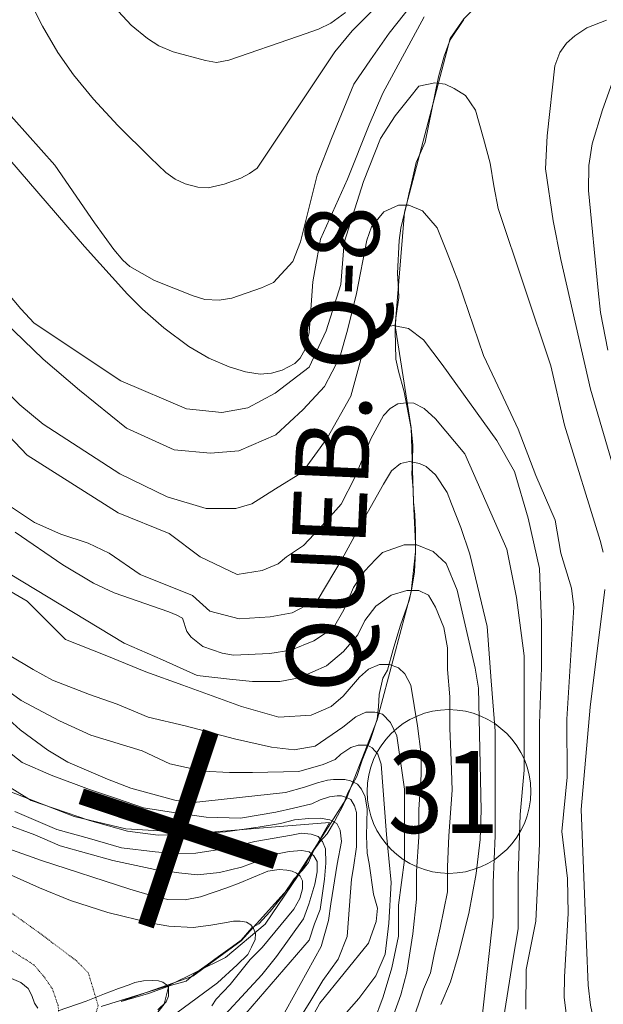
# Model space of a CAD drawing. Extents: x 219818 to 247376, y 6178759 to 6193536.
# Drawn here: x 223944 to 224016, y 6180257 to 6180377 of the extents above; entities that cross this region are included whole.
import ezdxf
from ezdxf.enums import TextEntityAlignment as Align

# ---------------------------------------------------------------- set-up
doc = ezdxf.new("R2010")
doc.units = 0
doc.header["$LTSCALE"] = 0.75
doc.header["$MEASUREMENT"] = 0
doc.linetypes.add('HIDDEN', pattern=[0.375, 0.25, -0.125])
for name, color, linetype, lineweight in [('CALLE_NO_PAVIMENTADA', 8, 'HIDDEN', 13), ('CRUZ2', 7, 'CONTINUOUS', 5), ('HATCH-ZP2', 8, 'CONTINUOUS', 5), ('HIDROGRAFIA', 8, 'CONTINUOUS', 5), ('INDICES', 8, 'CONTINUOUS', 5), ('INTERMEDIAS', 8, 'CONTINUOUS', 5), ('LIMITE-URBAN', 8, 'CONTINUOUS', 5), ('POLIGONO', 8, 'CONTINUOUS', 5), ('QUEBRADAS', 8, 'CONTINUOUS', 5), ('TEXTO-LIM-URBANO', 8, 'CONTINUOUS', 5), ('TEXTOS-QUEB-Y-AGUAS', 8, 'CONTINUOUS', 5)]:
    doc.layers.add(name, color=color, linetype=linetype, lineweight=lineweight)
doc.styles.add('ROMAND', font='romand.shx', dxfattribs={"height": 11})

# ---------------------------------------------------------------- blocks, each defined once
blk = doc.blocks.new('CR2')
at = {"layer": 'CRUZ2', "const_width": 2}
for points in [[(0.13, -12.75), (0.13, 12.25)], [(-12.37, -0.25), (12.63, -0.25)]]:
    blk.add_lwpolyline(points, dxfattribs=at)

msp = doc.modelspace()

# ---------------------------------------------------------------- hatches: boundary and pattern name
at = {"layer": 'HATCH-ZP2'}
h = msp.add_hatch(dxfattribs=at)
h.set_pattern_fill('NET', color=256, scale=75, angle=45, style=0)
edge = h.paths.add_edge_path()
edge.add_line((223051.313, 6180854.52), (223067.402, 6180909.032))
edge.add_line((223067.402, 6180909.032), (223076.51, 6180939.623))
edge.add_line((223076.51, 6180939.623), (223095.528, 6180923.36))
edge.add_line((223095.528, 6180923.36), (223113.301, 6180908.161))
edge.add_line((223113.301, 6180908.161), (223141.527, 6180886.375))
edge.add_line((223141.527, 6180886.375), (223163.48, 6180868.366))
edge.add_line((223163.48, 6180868.366), (223182.131, 6180851.014))
edge.add_line((223182.131, 6180851.014), (223219.647, 6180823.826))
edge.add_line((223219.647, 6180823.826), (223249.052, 6180800.968))
edge.add_line((223249.052, 6180800.968), (223259.883, 6180792.173))
edge.add_arc((223309.245, 6180813.282), 53.686, 203.15258, 226.18965)
edge.add_line((223272.079, 6180774.54), (223286.954, 6180762.461))
edge.add_line((223286.954, 6180762.461), (223315.916, 6180738.638))
edge.add_line((223315.916, 6180738.638), (223364.056, 6180700.927))
edge.add_line((223364.056, 6180700.927), (223391.19, 6180678.237))
edge.add_line((223391.19, 6180678.237), (223415.91, 6180651.579))
edge.add_line((223415.91, 6180651.579), (223434.126, 6180621.671))
edge.add_line((223434.126, 6180621.671), (223464.701, 6180561.205))
edge.add_line((223464.701, 6180561.205), (223473.929, 6180542.76))
edge.add_line((223473.929, 6180542.76), (223483.567, 6180523.495))
edge.add_line((223483.567, 6180523.495), (223519.347, 6180481.233))
edge.add_line((223519.347, 6180481.233), (223549.272, 6180449.375))
edge.add_line((223549.272, 6180449.375), (223576.595, 6180413.615))
edge.add_line((223576.595, 6180413.615), (223603.918, 6180377.205))
edge.add_line((223603.918, 6180377.205), (223613.179, 6180362.729))
edge.add_line((223613.179, 6180362.729), (223632.021, 6180333.278))
edge.add_line((223632.021, 6180333.278), (223650.887, 6180295.568))
edge.add_line((223650.887, 6180295.568), (223680.287, 6180236.335))
edge.add_line((223680.287, 6180236.335), (223692.973, 6180207.727))
edge.add_line((223692.973, 6180207.727), (223697.777, 6180199.013))
edge.add_line((223697.777, 6180199.013), (223701.755, 6180191.798))
edge.add_line((223701.755, 6180191.798), (223713.79, 6180176.844))
edge.add_line((223713.79, 6180176.844), (223742.414, 6180149.211))
edge.add_line((223742.414, 6180149.211), (223766.81, 6180127.105))
edge.add_line((223766.81, 6180127.105), (223806.09, 6180092.919))
edge.add_line((223806.09, 6180092.919), (223814.328, 6180084.907))
edge.add_line((223814.328, 6180084.907), (223818.592, 6180080.759))
edge.add_line((223818.592, 6180080.759), (223821.335, 6180078.216))
edge.add_line((223821.335, 6180078.216), (223841.125, 6180059.867))
edge.add_line((223841.125, 6180059.867), (223857.413, 6180047.905))
edge.add_line((223857.413, 6180047.905), (223865.655, 6180042.962))
edge.add_line((223865.655, 6180042.962), (223899.546, 6180021.692))
edge.add_line((223899.546, 6180021.692), (223915.151, 6180014.57))
edge.add_line((223915.151, 6180014.57), (223924.374, 6180011.989))
edge.add_line((223924.374, 6180011.989), (223938.362, 6180011.639))
edge.add_line((223938.362, 6180011.639), (223952.56, 6180012.96))
edge.add_line((223952.56, 6180012.96), (223959.371, 6180013.578))
edge.add_line((223959.371, 6180013.578), (223965.73, 6180013.578))
edge.add_line((223965.73, 6180013.578), (223982.169, 6180009.237))
edge.add_line((223982.169, 6180009.237), (224013.413, 6180002.334))
edge.add_line((224013.413, 6180002.334), (224029.907, 6180001.661))
edge.add_line((224029.907, 6180001.661), (224048.069, 6180001.997))
edge.add_line((224048.069, 6180001.997), (224075.387, 6180007.919))
edge.add_line((224075.387, 6180007.919), (224095.714, 6180012.364))
edge.add_line((224095.714, 6180012.364), (224117.505, 6180014.863))
edge.add_line((224117.505, 6180014.863), (224136.264, 6180017.051))
edge.add_line((224136.264, 6180017.051), (224146.734, 6180016.245))
edge.add_line((224146.734, 6180016.245), (224151.346, 6180013.271))
edge.add_line((224151.346, 6180013.271), (224145.306, 6179999.76))
edge.add_line((224145.306, 6179999.76), (224136.096, 6179981.347))
edge.add_line((224136.096, 6179981.347), (224128.633, 6179967.211))
edge.add_line((224128.633, 6179967.211), (224123.117, 6179953.822))
edge.add_line((224123.117, 6179953.822), (224121.359, 6179949.728))
edge.add_line((224121.359, 6179949.728), (224120.623, 6179948.016))
edge.add_line((224120.623, 6179948.016), (224072.788, 6179836.66))
edge.add_line((224072.788, 6179836.66), (224072.041, 6179834.92))
edge.add_line((224072.041, 6179834.92), (224066.628, 6179822.319))
edge.add_line((224066.628, 6179822.319), (224046.628, 6179781.158))
edge.add_line((224046.628, 6179781.158), (224029.505, 6179756.435))
edge.add_line((224029.505, 6179756.435), (224020.282, 6179743.896))
edge.add_line((224020.282, 6179743.896), (224008.469, 6179733.824))
edge.add_line((224008.469, 6179733.824), (223996.428, 6179729.477))
edge.add_line((223996.428, 6179729.477), (223976.699, 6179728.747))
edge.add_line((223976.699, 6179728.747), (223897.251, 6179732.621))
edge.add_line((223897.251, 6179732.621), (223847.038, 6179730.286))
edge.add_line((223847.038, 6179730.286), (223706.547, 6179726.041))
edge.add_line((223706.547, 6179726.041), (223686.787, 6179725.661))
edge.add_line((223686.787, 6179725.661), (223664.554, 6179727.847))
edge.add_line((223664.554, 6179727.847), (223648.424, 6179735.559))
edge.add_line((223648.424, 6179735.559), (223628.011, 6179753.366))
edge.add_line((223628.011, 6179753.366), (223598.343, 6179786.49))
edge.add_line((223598.343, 6179786.49), (223569.542, 6179816.048))
edge.add_line((223569.542, 6179816.048), (223552.225, 6179840.885))
edge.add_line((223552.225, 6179840.885), (223521.889, 6179899.285))
edge.add_line((223521.889, 6179899.285), (223502.935, 6179927.31))
edge.add_line((223502.935, 6179927.31), (223481.701, 6179952.941))
edge.add_line((223481.701, 6179952.941), (223459.82, 6179968.291))
edge.add_line((223459.82, 6179968.291), (223442.321, 6179993.227))
edge.add_line((223442.321, 6179993.227), (223426.047, 6180019.709))
edge.add_line((223426.047, 6180019.709), (223418.523, 6180039.264))
edge.add_line((223418.523, 6180039.264), (223412.321, 6180056.622))
edge.add_line((223412.321, 6180056.622), (223409.454, 6180059.71))
edge.add_line((223409.454, 6180059.71), (223367.594, 6180167.928))
edge.add_line((223367.594, 6180167.928), (223367.267, 6180168.046))
edge.add_line((223367.267, 6180168.046), (223366.896, 6180168.193))
edge.add_line((223366.896, 6180168.193), (223366.379, 6180168.454))
edge.add_line((223366.379, 6180168.454), (223365.846, 6180168.764))
edge.add_line((223365.846, 6180168.764), (223365.25, 6180169.268))
edge.add_line((223365.25, 6180169.268), (223364.703, 6180169.95))
edge.add_line((223364.703, 6180169.95), (223364.446, 6180170.404))
edge.add_line((223364.446, 6180170.404), (223364.285, 6180170.728))
edge.add_line((223364.285, 6180170.728), (223364.158, 6180171.117))
edge.add_line((223364.158, 6180171.117), (223363.422, 6180173.191))
edge.add_line((223363.422, 6180173.191), (223363.246, 6180173.726))
edge.add_line((223363.246, 6180173.726), (223362.479, 6180175.897))
edge.add_line((223362.479, 6180175.897), (223362.159, 6180176.707))
edge.add_line((223362.159, 6180176.707), (223361.709, 6180177.421))
edge.add_line((223361.709, 6180177.421), (223361.403, 6180177.859))
edge.add_line((223361.403, 6180177.859), (223361.065, 6180178.233))
edge.add_line((223361.065, 6180178.233), (223360.856, 6180178.541))
edge.add_line((223360.856, 6180178.541), (223360.614, 6180178.785))
edge.add_line((223360.614, 6180178.785), (223359.229, 6180180.376))
edge.add_line((223359.229, 6180180.376), (223358.907, 6180180.701))
edge.add_line((223358.907, 6180180.701), (223358.65, 6180180.993))
edge.add_line((223358.65, 6180180.993), (223358.408, 6180181.237))
edge.add_line((223358.408, 6180181.237), (223357.49, 6180182.228))
edge.add_line((223357.49, 6180182.228), (223357.136, 6180182.65))
edge.add_line((223357.136, 6180182.65), (223356.427, 6180183.494))
edge.add_line((223356.427, 6180183.494), (223356.17, 6180183.787))
edge.add_line((223356.17, 6180183.787), (223356.155, 6180183.985))
edge.add_line((223356.155, 6180183.985), (223337.669, 6180199.778))
edge.add_line((223337.669, 6180199.778), (223333.064, 6180203.712))
edge.add_line((223333.064, 6180203.712), (223331.781, 6180205.391))
edge.add_line((223331.781, 6180205.391), (223331.331, 6180205.943))
edge.add_line((223331.331, 6180205.943), (223330.558, 6180206.982))
edge.add_line((223330.558, 6180206.982), (223330.172, 6180207.501))
edge.add_line((223330.172, 6180207.501), (223329.851, 6180207.988))
edge.add_line((223329.851, 6180207.988), (223329.207, 6180208.8))
edge.add_line((223329.207, 6180208.8), (223328.66, 6180209.482))
edge.add_line((223328.66, 6180209.482), (223328.37, 6180209.871))
edge.add_line((223328.37, 6180209.871), (223328.048, 6180210.196))
edge.add_line((223328.048, 6180210.196), (223327.774, 6180210.537))
edge.add_line((223327.774, 6180210.537), (223327.049, 6180211.268))
edge.add_line((223327.049, 6180211.268), (223326.663, 6180211.626))
edge.add_line((223326.663, 6180211.626), (223326.227, 6180211.967))
edge.add_line((223326.227, 6180211.967), (223325.888, 6180212.179))
edge.add_line((223325.888, 6180212.179), (223325.598, 6180212.407))
edge.add_line((223325.598, 6180212.407), (223325.227, 6180212.554))
edge.add_line((223325.227, 6180212.554), (223324.904, 6180212.717))
edge.add_line((223324.904, 6180212.717), (223323.371, 6180213.775))
edge.add_line((223323.371, 6180213.775), (223323.049, 6180214.1))
edge.add_line((223323.049, 6180214.1), (223322.099, 6180215.188))
edge.add_line((223322.099, 6180215.188), (223321.713, 6180215.707))
edge.add_line((223321.713, 6180215.707), (223320.941, 6180216.746))
edge.add_line((223320.941, 6180216.746), (223319.477, 6180218.742))
edge.add_line((223319.477, 6180218.742), (223319.01, 6180219.343))
edge.add_line((223319.01, 6180219.343), (223318.238, 6180220.382))
edge.add_line((223318.238, 6180220.382), (223317.787, 6180220.934))
edge.add_line((223317.787, 6180220.934), (223317.449, 6180221.469))
edge.add_line((223317.449, 6180221.469), (223317.079, 6180221.94))
edge.add_line((223317.079, 6180221.94), (223316.566, 6180223.01))
edge.add_line((223316.566, 6180223.01), (223316.374, 6180223.431))
edge.add_line((223316.374, 6180223.431), (223316.214, 6180223.917))
edge.add_line((223316.214, 6180223.917), (223315.878, 6180224.776))
edge.add_line((223315.878, 6180224.776), (223315.734, 6180225.214))
edge.add_line((223315.734, 6180225.214), (223315.542, 6180225.635))
edge.add_line((223315.542, 6180225.635), (223315.287, 6180226.736))
edge.add_line((223315.287, 6180226.736), (223315.192, 6180227.19))
edge.add_line((223315.192, 6180227.19), (223315.146, 6180227.659))
edge.add_line((223315.146, 6180227.659), (223314.9, 6180230.702))
edge.add_line((223314.9, 6180230.702), (223314.886, 6180231.236))
edge.add_line((223314.886, 6180231.236), (223314.823, 6180231.754))
edge.add_line((223314.823, 6180231.754), (223314.797, 6180233.145))
edge.add_line((223314.797, 6180233.145), (223314.834, 6180234.342))
edge.add_line((223314.834, 6180234.342), (223314.852, 6180234.779))
edge.add_line((223314.852, 6180234.779), (223315.004, 6180236.283))
edge.add_line((223315.004, 6180236.283), (223315.055, 6180236.785))
edge.add_line((223315.055, 6180236.785), (223315.123, 6180237.723))
edge.add_line((223315.123, 6180237.723), (223315.173, 6180238.062))
edge.add_line((223315.173, 6180238.062), (223315.191, 6180238.499))
edge.add_line((223315.191, 6180238.499), (223314.074, 6180242.063))
edge.add_line((223314.074, 6180242.063), (223313.769, 6180242.825))
edge.add_line((223313.769, 6180242.825), (223313.048, 6180244.365))
edge.add_line((223313.048, 6180244.365), (223312.887, 6180244.689))
edge.add_line((223312.887, 6180244.689), (223312.678, 6180244.997))
edge.add_line((223312.678, 6180244.997), (223312.518, 6180245.322))
edge.add_line((223312.518, 6180245.322), (223312.261, 6180245.776))
edge.add_line((223312.261, 6180245.776), (223312.069, 6180246.197))
edge.add_line((223312.069, 6180246.197), (223311.746, 6180246.522))
edge.add_line((223311.746, 6180246.522), (223311.44, 6180246.799))
edge.add_line((223311.44, 6180246.799), (223311.037, 6180247.205))
edge.add_line((223311.037, 6180247.205), (223309.683, 6180248.375))
edge.add_line((223309.683, 6180248.375), (223309.071, 6180248.928))
edge.add_line((223309.071, 6180248.928), (223308.507, 6180249.497))
edge.add_line((223308.507, 6180249.497), (223307.926, 6180249.952))
edge.add_line((223307.926, 6180249.952), (223307.443, 6180250.44))
edge.add_line((223307.443, 6180250.44), (223306.927, 6180250.862))
edge.add_line((223306.927, 6180250.862), (223306.54, 6180251.22))
edge.add_line((223306.54, 6180251.22), (223306.137, 6180251.464))
edge.add_line((223306.137, 6180251.464), (223305.831, 6180251.741))
edge.add_line((223305.831, 6180251.741), (223305.395, 6180252.082))
edge.add_line((223305.395, 6180252.082), (223305.154, 6180252.326))
edge.add_line((223305.154, 6180252.326), (223304.799, 6180252.586))
edge.add_line((223304.799, 6180252.586), (223304.557, 6180252.83))
edge.add_line((223304.557, 6180252.83), (223304.267, 6180253.058))
edge.add_line((223304.267, 6180253.058), (223303.799, 6180253.335))
edge.add_line((223303.799, 6180253.335), (223303.508, 6180253.562))
edge.add_line((223303.508, 6180253.562), (223303.17, 6180253.774))
edge.add_line((223303.17, 6180253.774), (223302.782, 6180253.97))
edge.add_line((223302.782, 6180253.97), (223302.443, 6180254.182))
edge.add_line((223302.443, 6180254.182), (223301.781, 6180254.557))
edge.add_line((223301.781, 6180254.557), (223300.926, 6180255.029))
edge.add_line((223300.926, 6180255.029), (223299.877, 6180255.6))
edge.add_line((223299.877, 6180255.6), (223299.344, 6180255.91))
edge.add_line((223299.344, 6180255.91), (223299.021, 6180256.073))
edge.add_line((223299.021, 6180256.073), (223298.682, 6180256.285))
edge.add_line((223298.682, 6180256.285), (223298.392, 6180256.512))
edge.add_line((223298.392, 6180256.512), (223298.005, 6180256.708))
edge.add_line((223298.005, 6180256.708), (223297.666, 6180256.92))
edge.add_line((223297.666, 6180256.92), (223296.923, 6180257.376))
edge.add_line((223296.923, 6180257.376), (223296.504, 6180257.669))
edge.add_line((223296.504, 6180257.669), (223296.069, 6180258.011))
edge.add_line((223296.069, 6180258.011), (223295.053, 6180258.808))
edge.add_line((223295.053, 6180258.808), (223294.666, 6180259.165))
edge.add_line((223294.666, 6180259.165), (223294.311, 6180259.426))
edge.add_line((223294.311, 6180259.426), (223293.376, 6180260.141))
edge.add_line((223293.376, 6180260.141), (223292.956, 6180260.434))
edge.add_line((223292.956, 6180260.434), (223291.569, 6180261.379))
edge.add_line((223291.569, 6180261.379), (223291.149, 6180261.672))
edge.add_line((223291.149, 6180261.672), (223290.762, 6180262.029))
edge.add_line((223290.762, 6180262.029), (223290.343, 6180262.322))
edge.add_line((223290.343, 6180262.322), (223289.972, 6180262.631))
edge.add_line((223289.972, 6180262.631), (223289.65, 6180262.956))
edge.add_line((223289.65, 6180262.956), (223289.038, 6180263.671))
edge.add_line((223289.038, 6180263.671), (223288.797, 6180263.914))
edge.add_line((223288.797, 6180263.914), (223288.331, 6180264.677))
edge.add_line((223288.331, 6180264.677), (223288.01, 6180265.325))
edge.add_line((223288.01, 6180265.325), (223287.898, 6180265.665))
edge.add_line((223287.898, 6180265.665), (223287.658, 6180266.233))
edge.add_line((223287.658, 6180266.233), (223287.129, 6180267.513))
edge.add_line((223287.129, 6180267.513), (223286.937, 6180267.935))
edge.add_line((223286.937, 6180267.935), (223286.663, 6180268.276))
edge.add_line((223286.663, 6180268.276), (223285.131, 6180269.495))
edge.add_line((223285.131, 6180269.495), (223284.776, 6180269.756))
edge.add_line((223284.776, 6180269.756), (223284.405, 6180270.065))
edge.add_line((223284.405, 6180270.065), (223283.986, 6180270.358))
edge.add_line((223283.986, 6180270.358), (223283.244, 6180270.976))
edge.add_line((223283.244, 6180270.976), (223281.939, 6180272.162))
edge.add_line((223281.939, 6180272.162), (223280.52, 6180273.365))
edge.add_line((223280.52, 6180273.365), (223280.165, 6180273.626))
edge.add_line((223280.165, 6180273.626), (223279.697, 6180273.903))
edge.add_line((223279.697, 6180273.903), (223277.747, 6180275.577))
edge.add_line((223277.747, 6180275.577), (223277.215, 6180276.049))
edge.add_line((223277.215, 6180276.049), (223276.715, 6180276.585))
edge.add_line((223276.715, 6180276.585), (223275.91, 6180277.397))
edge.add_line((223275.91, 6180277.397), (223275.572, 6180277.771))
edge.add_line((223275.572, 6180277.771), (223275.265, 6180278.047))
edge.add_line((223275.265, 6180278.047), (223275.024, 6180278.291))
edge.add_line((223275.024, 6180278.291), (223274.734, 6180278.68))
edge.add_line((223274.734, 6180278.68), (223274.477, 6180279.134))
edge.add_line((223274.477, 6180279.134), (223274.285, 6180279.556))
edge.add_line((223274.285, 6180279.556), (223274.027, 6180279.848))
edge.add_line((223274.027, 6180279.848), (223273.688, 6180279.898))
edge.add_line((223273.688, 6180279.898), (223273.219, 6180280.013))
edge.add_line((223273.219, 6180280.013), (223272.718, 6180280.064))
edge.add_line((223272.718, 6180280.064), (223271.958, 6180280.245))
edge.add_line((223271.958, 6180280.245), (223271.344, 6180280.474))
edge.add_line((223271.344, 6180280.474), (223270.827, 6180280.735))
edge.add_line((223270.827, 6180280.735), (223269.924, 6180281.354))
edge.add_line((223269.924, 6180281.354), (223269.44, 6180281.68))
edge.add_line((223269.44, 6180281.68), (223268.553, 6180282.411))
edge.add_line((223268.553, 6180282.411), (223268.263, 6180282.639))
edge.add_line((223268.263, 6180282.639), (223268.021, 6180282.883))
edge.add_line((223268.021, 6180282.883), (223267.586, 6180283.224))
edge.add_line((223267.586, 6180283.224), (223266.925, 6180283.761))
edge.add_line((223266.925, 6180283.761), (223266.634, 6180283.989))
edge.add_line((223266.634, 6180283.989), (223266.262, 6180283.974))
edge.add_line((223266.262, 6180283.974), (223265.906, 6180283.911))
edge.add_line((223265.906, 6180283.911), (223265.517, 6180283.783))
edge.add_line((223265.517, 6180283.783), (223265.144, 6180283.607))
edge.add_line((223265.144, 6180283.607), (223264.058, 6180283.142))
edge.add_line((223264.058, 6180283.142), (223263.152, 6180282.952))
edge.add_line((223263.152, 6180282.952), (223262.278, 6180282.988))
edge.add_line((223262.278, 6180282.988), (223261.664, 6180283.055))
edge.add_line((223261.664, 6180283.055), (223260.128, 6180283.304))
edge.add_line((223260.128, 6180283.304), (223259.076, 6180283.39))
edge.add_line((223259.076, 6180283.39), (223258.478, 6180283.408))
edge.add_line((223258.478, 6180283.408), (223257.038, 6180283.528))
edge.add_line((223257.038, 6180283.528), (223256.537, 6180283.578))
edge.add_line((223256.537, 6180283.578), (223256.052, 6180283.58))
edge.add_line((223256.052, 6180283.58), (223255.599, 6180283.647))
edge.add_line((223255.599, 6180283.647), (223255.195, 6180283.73))
edge.add_line((223255.195, 6180283.73), (223252.253, 6180284.486))
edge.add_line((223252.253, 6180284.486), (223251.898, 6180284.585))
edge.add_line((223251.898, 6180284.585), (223251.445, 6180284.651))
edge.add_line((223251.445, 6180284.651), (223251.089, 6180284.588))
edge.add_line((223251.089, 6180284.588), (223250.717, 6180284.574))
edge.add_line((223250.717, 6180284.574), (223250.28, 6180284.592))
edge.add_line((223250.28, 6180284.592), (223249.94, 6180284.641))
edge.add_line((223249.94, 6180284.641), (223249.254, 6180284.919))
edge.add_line((223249.254, 6180284.919), (223219.418, 6180269.66))
edge.add_line((223219.418, 6180269.66), (223202.243, 6180260.702))
edge.add_line((223202.243, 6180260.702), (223176.105, 6180248.758))
edge.add_line((223176.105, 6180248.758), (223155.196, 6180244.279))
edge.add_line((223155.196, 6180244.279), (223120.845, 6180245.025))
edge.add_line((223120.845, 6180245.025), (223112.63, 6180248.011))
edge.add_line((223112.63, 6180248.011), (223105.909, 6180254.73))
edge.add_line((223105.909, 6180254.73), (223101.429, 6180269.66))
edge.add_line((223101.429, 6180269.66), (223096.948, 6180283.097))
edge.add_line((223096.948, 6180283.097), (223087.24, 6180305.491))
edge.add_line((223087.24, 6180305.491), (223074.545, 6180334.604))
edge.add_line((223074.545, 6180334.604), (223073.798, 6180358.492))
edge.add_line((223073.798, 6180358.492), (223078.279, 6180376.408))
edge.add_line((223078.279, 6180376.408), (223086.493, 6180404.028))
edge.add_line((223086.493, 6180404.028), (223098.441, 6180448.071))
edge.add_line((223098.441, 6180448.071), (223122.803, 6180523.075))
edge.add_line((223122.803, 6180523.075), (223081.199, 6180585.967))
edge.add_line((223081.199, 6180585.967), (223064.323, 6180629.103))
edge.add_line((223064.323, 6180629.103), (223043.536, 6180659.693))
edge.add_line((223043.536, 6180659.693), (223003.695, 6180662.579))
edge.add_line((223003.695, 6180662.579), (222987.327, 6180663.791))
edge.add_line((222987.327, 6180663.791), (223011.67, 6180726.021))
edge.add_line((223011.67, 6180726.021), (223012.001, 6180726.796))
edge.add_line((223012.001, 6180726.796), (223010.526, 6180728.455))
edge.add_line((223010.526, 6180728.455), (223010.059, 6180729.056))
edge.add_line((223010.059, 6180729.056), (223009.721, 6180729.429))
edge.add_line((223009.721, 6180729.429), (223009.448, 6180729.77))
edge.add_line((223009.448, 6180729.77), (223008.754, 6180730.404))
edge.add_line((223008.754, 6180730.404), (223008.464, 6180730.632))
edge.add_line((223008.464, 6180730.632), (223008.142, 6180730.957))
edge.add_line((223008.142, 6180730.957), (223007.062, 6180731.948))
edge.add_line((223007.062, 6180731.948), (223006.143, 6180732.777))
edge.add_line((223006.143, 6180732.777), (223004.661, 6180734.175))
edge.add_line((223004.661, 6180734.175), (223004, 6180734.873))
edge.add_line((223004, 6180734.873), (223002.824, 6180735.995))
edge.add_line((223002.824, 6180735.995), (223002.115, 6180736.677))
edge.add_line((223002.115, 6180736.677), (223000.632, 6180738.075))
edge.add_line((223000.632, 6180738.075), (223000.084, 6180738.595))
edge.add_line((223000.084, 6180738.595), (222999.182, 6180739.537))
edge.add_line((222999.182, 6180739.537), (222998.522, 6180740.236))
edge.add_line((222998.522, 6180740.236), (222998.264, 6180740.528))
edge.add_line((222998.264, 6180740.528), (222997.25, 6180741.648))
edge.add_line((222997.25, 6180741.648), (222996.896, 6180742.071))
edge.add_line((222996.896, 6180742.071), (222996.815, 6180742.153))
edge.add_line((222996.815, 6180742.153), (222997.131, 6180742.891))
edge.add_line((222997.131, 6180742.891), (223006, 6180772.357))
edge.add_line((223006, 6180772.357), (223041.135, 6180890.445))
edge.add_line((223041.135, 6180890.445), (223041.139, 6180890.442))
edge.add_line((223041.139, 6180890.442), (223041.993, 6180889.646))
edge.add_line((223041.993, 6180889.646), (223044.668, 6180887.24))
edge.add_line((223044.668, 6180887.24), (223045.198, 6180886.283))
edge.add_line((223045.198, 6180886.283), (223045.502, 6180885.522))
edge.add_line((223045.502, 6180885.522), (223045.725, 6180884.518))
edge.add_line((223045.725, 6180884.518), (223045.704, 6180883.434))
edge.add_line((223045.704, 6180883.434), (223045.653, 6180882.932))
edge.add_line((223045.653, 6180882.932), (223045.49, 6180882.448))
edge.add_line((223045.49, 6180882.448), (223045.278, 6180882.109))
edge.add_line((223045.278, 6180882.109), (223045.001, 6180881.803))
edge.add_line((223045.001, 6180881.803), (223044.645, 6180881.578))
edge.add_line((223044.645, 6180881.578), (223039.314, 6180879.772))
edge.add_line((223039.314, 6180879.772), (223038.731, 6180879.58))
edge.add_line((223038.731, 6180879.58), (223038.374, 6180879.355))
edge.add_line((223038.374, 6180879.355), (223038.146, 6180879.065))
edge.add_line((223038.146, 6180879.065), (223037.885, 6180878.548))
edge.add_line((223037.885, 6180878.548), (223037.962, 6180877.658))
edge.add_line((223037.962, 6180877.658), (223038.68, 6180875.309))
edge.add_line((223038.68, 6180875.309), (223038.888, 6180874.677))
edge.add_line((223038.888, 6180874.677), (223039.109, 6180873.349))
edge.add_line((223039.109, 6180873.349), (223039.172, 6180872.831))
edge.add_line((223039.172, 6180872.831), (223039.267, 6180872.378))
edge.add_line((223039.267, 6180872.378), (223039.379, 6180872.038))
edge.add_line((223039.379, 6180872.038), (223039.669, 6180871.81))
edge.add_line((223039.669, 6180871.81), (223042.547, 6180867.64))
edge.add_line((223042.547, 6180867.64), (223043.143, 6180866.812))
edge.add_line((223043.143, 6180866.812), (223045.491, 6180863.599))
edge.add_line((223045.491, 6180863.599), (223045.893, 6180863.031))
edge.add_line((223045.893, 6180863.031), (223046.665, 6180861.83))
edge.add_line((223046.665, 6180861.83), (223047.067, 6180861.262))
edge.add_line((223047.067, 6180861.262), (223047.436, 6180860.63))
edge.add_line((223047.436, 6180860.63), (223047.951, 6180859.884))
edge.add_line((223047.951, 6180859.884), (223048.723, 6180858.683))
edge.add_line((223048.723, 6180858.683), (223049.864, 6180856.85))
edge.add_line((223049.864, 6180856.85), (223050.314, 6180856.136))
edge.add_line((223050.314, 6180856.136), (223051.313, 6180854.52))

# ---------------------------------------------------------------- linework, layer by layer
at = {"layer": 'CALLE_NO_PAVIMENTADA', "ltscale": 0.3, "flags": 128}
for points in [[(223630.094, 6180571), (223628.656, 6180575), (223628.109, 6180577), (223628.062, 6180581.5), (223629.281, 6180584), (223632.484, 6180586), (223653.078, 6180592.5), (223706.172, 6180606.5), (223710.625, 6180607), (223712.578, 6180607), (223716.312, 6180606), (223719.109, 6180603.5), (223724.109, 6180595.5), (223737.328, 6180570.5), (223743.406, 6180557), (223747.969, 6180543.5), (223752.969, 6180528.5), (223757.312, 6180516), (223761.016, 6180503.5), (223765.812, 6180471.5), (223768.719, 6180440), (223770.688, 6180432), (223774.344, 6180424.5), (223781.984, 6180415), (223785.391, 6180409), (223786.688, 6180405), (223785.453, 6180387.5), (223785.328, 6180380), (223785.859, 6180369), (223787.453, 6180361.5), (223789.562, 6180355.5), (223793.891, 6180347.5), (223801.125, 6180337), (223806, 6180332.5), (223810.688, 6180329), (223821.656, 6180325), (223837.281, 6180327), (223847.016, 6180334), (223852.641, 6180342), (223855.875, 6180344.5), (223859.672, 6180336), (223871.344, 6180320.5), (223878.469, 6180312.5), (223886, 6180305), (223925.828, 6180275), (223938.172, 6180267), (223946.094, 6180262), (223947.391, 6180260.5), (223948.391, 6180259), (223949.078, 6180257), (223949.219, 6180255), (223947.922, 6180252.5), (223942.328, 6180248), (223939.641, 6180246.5), (223933.625, 6180244.5), (223928.641, 6180243.5), (223904.594, 6180244.5), (223889.484, 6180242.5), (223883.875, 6180242), (223879.625, 6180242), (223873.469, 6180245), (223869.016, 6180249.5)], [(223859.266, 6180387), (223859.125, 6180385.5), (223858.703, 6180363), (223859.422, 6180353), (223860.438, 6180348.5), (223861.812, 6180344.5), (223868.938, 6180332.5), (223873.172, 6180326.5), (223878.984, 6180319), (223888.953, 6180309), (223901.109, 6180298.5), (223946.641, 6180266), (223951.281, 6180262.5), (223952.766, 6180261), (223953.969, 6180257), (223952.594, 6180252.5), (223950.359, 6180250), (223947.188, 6180247), (223941.453, 6180244), (223937.469, 6180242.5), (223934.391, 6180241.5), (223920.719, 6180240.5), (223908.5, 6180240.5), (223901.844, 6180240.5), (223897.281, 6180240.5), (223886, 6180236.5), (223872.734, 6180230.5), (223856.891, 6180220.5), (223845.953, 6180213.5), (223838.594, 6180208), (223838.172, 6180205.5), (223839.312, 6180203.5), (223840.5, 6180201), (223840.141, 6180197.5), (223838.875, 6180193.5), (223830.656, 6180182.5), (223827.562, 6180176.5), (223826.562, 6180172.5), (223827.766, 6180157.5), (223828.672, 6180153), (223829.719, 6180149), (223830.906, 6180146.5), (223833.688, 6180143), (223841.562, 6180135.5), (223858.609, 6180126), (223912.75, 6180086.5), (223915.422, 6180085.5), (223919.422, 6180085.5), (223925.75, 6180088.5), (223930.562, 6180096), (223935.25, 6180113.5), (223936.156, 6180119.5), (223936.406, 6180121.5), (223936.188, 6180123.5), (223934.875, 6180125.5), (223913.906, 6180139), (223907.453, 6180143.5), (223902.016, 6180148), (223899.438, 6180150.5), (223897.031, 6180154), (223894.781, 6180161.5), (223894.016, 6180164.5), (223893.672, 6180169.5), (223894.969, 6180174), (223898.562, 6180179), (223902.031, 6180182), (223906.75, 6180185), (223921, 6180186.5), (223924.906, 6180187.5), (223929.438, 6180189), (223933.703, 6180191), (223952.297, 6180204.5), (223955.891, 6180206.5), (223959.625, 6180208), (223962.953, 6180209), (223966.625, 6180209), (223969.672, 6180208), (223973.828, 6180205.5), (223974.766, 6180204), (223976.844, 6180202.5), (223980.125, 6180204.5), (223982.344, 6180208), (223983.719, 6180218), (223984.438, 6180221.5), (223985.781, 6180224), (223989, 6180225.5), (223996.875, 6180206)]]:
    msp.add_lwpolyline(points, dxfattribs=at)
at = {"layer": 'HIDROGRAFIA'}
msp.add_lwpolyline([(223998.641, 6180377.5), (223996.969, 6180375), (223996.25, 6180373), (223995.531, 6180370.5), (223993.922, 6180362.5), (223992.828, 6180360), (223992.25, 6180357.5), (223992, 6180356.5), (223991.672, 6180355), (223991.188, 6180353), (223990.953, 6180352), (223990.734, 6180350.5), (223990.516, 6180346.5), (223990.641, 6180344.5), (223990.688, 6180343.5), (223990.344, 6180341), (223990.234, 6180339.5), (223990.312, 6180336), (223990.656, 6180334.5), (223991.344, 6180332), (223992.188, 6180327.5), (223992.406, 6180325.5), (223992.359, 6180323.5), (223992.281, 6180322), (223992.438, 6180320), (223992.5, 6180318.5), (223992.641, 6180317), (223992.734, 6180315), (223992.719, 6180314), (223992.734, 6180312.5), (223992.594, 6180310), (223992.266, 6180308), (223991.953, 6180306.5), (223990.906, 6180303.5), (223990.438, 6180302), (223990.016, 6180300.5), (223989.312, 6180298), (223988.75, 6180297), (223988.281, 6180295), (223988.219, 6180293.5), (223988.031, 6180292), (223987.234, 6180289.5), (223986.203, 6180287), (223985.547, 6180285), (223985.047, 6180284), (223984.484, 6180283), (223983.875, 6180281.5), (223982.844, 6180279.5), (223981.953, 6180278), (223981.047, 6180277), (223980.328, 6180276), (223979.656, 6180274.5), (223978.906, 6180273.5), (223977.922, 6180272.5), (223976.562, 6180270.5), (223974.984, 6180268.5), (223973.609, 6180267), (223972.75, 6180266.5), (223971.453, 6180265), (223970.094, 6180264), (223968.672, 6180263), (223967.297, 6180262), (223965.906, 6180261), (223964.719, 6180260), (223962.906, 6180259.5), (223960.125, 6180258.5), (223956.797, 6180257.5)], dxfattribs=at)
at = {"layer": 'INDICES'}
for points, elevation in [([(223939.982, 6180347.461), (223944.534, 6180342.143), (223946.168, 6180340.366), (223956.749, 6180333.357), (223964.777, 6180329.899), (223969.068, 6180329.484), (223972.251, 6180330.038), (223975.573, 6180331.836), (223979.725, 6180335.017), (223981.801, 6180339.444), (223983.6, 6180345.115), (223984.016, 6180350.233), (223986.369, 6180357.702), (223988.445, 6180362.959), (223990.244, 6180365.725), (223992.043, 6180367.938), (223993.151, 6180369.321), (223995.088, 6180369.736), (223996.334, 6180369.598), (223997.441, 6180369.045), (223998.825, 6180368.215), (224000.071, 6180366.417), (224001.04, 6180362.959), (224001.87, 6180359.915), (224002.286, 6180357.149), (224002.839, 6180354.382), (224009.242, 6180335.164), (224010.949, 6180327.94), (224015.285, 6180313.826), (224015.673, 6180312.419)], 60), ([(223943.81, 6180314.855), (223949.648, 6180310.875), (223953.413, 6180308.611), (223955.93, 6180307.424), (223962.6, 6180305.12), (223963.588, 6180304.716), (223964.27, 6180304.339), (223964.785, 6180302.711), (223965.337, 6180302.014), (223966.737, 6180300.875), (223969.097, 6180300.069), (223970.482, 6180299.825), (223974.951, 6180300.028), (223977.487, 6180300.425), (223980.32, 6180301.571), (223982.733, 6180303.144), (223983.992, 6180305.345), (223985.146, 6180308.071), (223986.509, 6180310.063), (223987.873, 6180311.53), (223988.712, 6180312.369), (223991.334, 6180313.312), (223992.908, 6180313.312), (223994.901, 6180312.474), (223996.474, 6180311.006), (223997.838, 6180307.756), (224000.027, 6180298.215), (224000.413, 6180295.772), (224000.74, 6180280.891), (224000.637, 6180277.278), (224000.157, 6180273.146), (223999.238, 6180268.271), (223997.956, 6180263.065), (223997.012, 6180259.923), (223995.809, 6180257.134)], 50), ([(224015.84, 6180307.839), (224014.075, 6180293.47), (224012.983, 6180280.981), (224013.632, 6180264.455), (224013.837, 6180259.511), (224014.119, 6180257.062), (224014.76, 6180253.965), (224017.694, 6180244.785)], 60), ([(223976.785, 6180249.532), (223981.027, 6180257.298), (223986.989, 6180264.647), (223987.926, 6180267.284), (223988.096, 6180268.901), (223987.585, 6180270.603), (223987.074, 6180274.347), (223986.819, 6180275.623), (223986.734, 6180277.751), (223986.819, 6180280.984), (223986.564, 6180282.516), (223986.138, 6180283.452), (223985.627, 6180284.047), (223984.776, 6180284.473), (223984.094, 6180284.643), (223982.732, 6180284.643), (223981.966, 6180284.558), (223980.774, 6180284.217), (223979.156, 6180283.707), (223976.857, 6180283.026), (223965.233, 6180281.763), (223963.328, 6180282.117), (223957.956, 6180283.562), (223955.115, 6180284.671), (223950.265, 6180286.753), (223947.823, 6180288.205), (223944.454, 6180290.694), (223942.197, 6180292.715)], 40), ([(223967.862, 6180256.989), (223968.386, 6180257.773), (223970.093, 6180259.579), (223972.517, 6180262.627), (223974.003, 6180264.112), (223977.881, 6180268.774), (223978.59, 6180270.085), (223978.909, 6180271.254), (223978.944, 6180272.245), (223978.626, 6180272.812), (223978.2, 6180273.166), (223977.669, 6180273.414), (223976.995, 6180273.556), (223976.074, 6180273.627), (223974.707, 6180273.412), (223971.171, 6180271.95), (223969.667, 6180271.382), (223966.456, 6180270.289), (223964.579, 6180269.918), (223962.473, 6180269.963), (223960.713, 6180270.389), (223957.846, 6180271.233), (223947.054, 6180274.743), (223939.353, 6180277.469)], 30)]:
    msp.add_lwpolyline(points, dxfattribs=dict(at, elevation=elevation))
at = {"layer": 'INTERMEDIAS', "color": 9}
for points, elevation in [([(223995.276, 6180383.159), (223989.524, 6180375.813), (223987.219, 6180372.56), (223985.185, 6180369.579), (223982.473, 6180362.94), (223980.711, 6180358.468), (223979.49, 6180353.59), (223978.677, 6180350.338), (223977.728, 6180347.899), (223975.383, 6180345.363), (223973.926, 6180344.718), (223970.28, 6180343.445), (223968.756, 6180343.203), (223967.011, 6180343.291), (223965.573, 6180343.71), (223960.866, 6180345.598), (223957.829, 6180347.303), (223956.963, 6180348.062), (223955.879, 6180349.38), (223953.516, 6180352.632), (223948.681, 6180359.679), (223941.953, 6180367.197)], 64), ([(223987.992, 6180379.111), (223984.981, 6180376.094), (223982.873, 6180373.538), (223973.389, 6180359.324), (223972.448, 6180358.671), (223971.381, 6180358.116), (223969.344, 6180357.363), (223967.392, 6180356.907), (223966.14, 6180356.997), (223964.59, 6180357.412), (223963.371, 6180357.96), (223962.226, 6180358.791), (223960.344, 6180360.577), (223956.379, 6180364.518), (223953.411, 6180367.739), (223950.939, 6180370.729), (223949.055, 6180373.463), (223947.188, 6180376.682), (223945.301, 6180380.406)], 66), ([(223984.16, 6180378.349), (223982.369, 6180377.028), (223980.874, 6180376.318), (223978.437, 6180375.455), (223969.945, 6180372.535), (223968.413, 6180372.244), (223967.07, 6180372.477), (223963.144, 6180373.553), (223961.395, 6180374.283), (223959.978, 6180375.175), (223957.982, 6180376.785), (223956.452, 6180378.471)], 68), ([(223993.792, 6180377.818), (223988.722, 6180368.491), (223987.061, 6180364.618), (223984.431, 6180357.979), (223981.109, 6180350.648), (223980.418, 6180346.828), (223980.177, 6180345.429), (223979.749, 6180339.251), (223979.26, 6180337.199), (223978.641, 6180336.09), (223977.971, 6180335.447), (223976.433, 6180334.643), (223975.127, 6180334.256), (223973.765, 6180334.165), (223971.957, 6180334.449), (223969.966, 6180335.048), (223967.504, 6180336.118), (223965.057, 6180337.519), (223961.998, 6180339.818), (223959.363, 6180342.108), (223957.571, 6180343.922), (223952.29, 6180349.735), (223943.19, 6180360.333)], 62), ([(224017.783, 6180319.817), (224014.091, 6180332.319), (224010.489, 6180348.169), (224009.558, 6180352.88), (224008.614, 6180359.228), (224008.808, 6180363.288), (224009.757, 6180371.843), (224010.349, 6180373.468), (224011.172, 6180374.593), (224012.193, 6180375.47), (224013.667, 6180376.475), (224016.049, 6180377.424)], 62), ([(224016.233, 6180337.104), (224015.308, 6180341.668), (224015.049, 6180344.394), (224013.87, 6180356.602), (224013.89, 6180359.645), (224014.312, 6180362.275), (224015.566, 6180366.449), (224016.948, 6180370.326)], 64), ([(224011.363, 6180254.05), (224010.903, 6180258.038), (224010.912, 6180260.525), (224011.381, 6180268.254), (224011.292, 6180272.542), (224010.619, 6180278.282), (224011.276, 6180284.922), (224011.198, 6180292.008), (224012.09, 6180305.683), (224011.796, 6180308.018), (224010.5, 6180312.298), (224009.789, 6180316.322), (224007.42, 6180321.768), (224005.288, 6180327.449), (224003.156, 6180331.948), (224001.024, 6180336.446), (223997.995, 6180345.392), (223996.611, 6180348.988), (223995.365, 6180352.031), (223993.566, 6180354.106), (223991.905, 6180354.797), (223990.659, 6180354.797), (223988.86, 6180353.968), (223987.338, 6180352.169), (223986.784, 6180350.509), (223985.538, 6180344.008), (223984.442, 6180339.523), (223983.494, 6180336.209), (223981.599, 6180332.658), (223978.993, 6180329.817), (223975.677, 6180326.739), (223971.144, 6180324.781), (223967.683, 6180324.505), (223963.254, 6180324.92), (223957.441, 6180327.548), (223951.678, 6180332.217), (223947.26, 6180335.992), (223942.481, 6180340.593)], 58), ([(224003.089, 6180252.807), (224004.638, 6180262.536), (224005.288, 6180266.369), (224005.288, 6180272.761), (224005.525, 6180280.337), (224005.999, 6180285.782), (224005.999, 6180293.832), (224005.999, 6180299.75), (224005.051, 6180306.853), (224003.867, 6180312.771), (223998.756, 6180324.429), (223995.166, 6180328.709), (223993.78, 6180329.968), (223992.52, 6180330.598), (223991.576, 6180330.661), (223990.568, 6180330.535), (223989.623, 6180329.968), (223988.804, 6180329.087), (223987.293, 6180326.254), (223985.34, 6180321.534), (223983.64, 6180318.26), (223980.994, 6180315.302), (223979.042, 6180313.225), (223976.963, 6180311.84), (223975.956, 6180310.959), (223974.018, 6180310.167), (223970.939, 6180309.694), (223966.438, 6180311.824), (223962.647, 6180314.665), (223956.397, 6180317.221), (223945.305, 6180324.237), (223928.757, 6180341.638)], 54), ([(224006.193, 6180256.573), (224006.236, 6180261.398), (224007.42, 6180267.316), (224007.894, 6180276.786), (224007.894, 6180283.415), (224007.894, 6180291.464), (224008.131, 6180298.33), (224008.131, 6180303.775), (224007.894, 6180310.404), (224006.473, 6180316.559), (224004.814, 6180322.241), (224002.682, 6180326.029), (223995.985, 6180335.318), (223993.717, 6180338.34), (223991.891, 6180339.725), (223990.001, 6180340.102), (223988.615, 6180339.787), (223986.978, 6180338.529), (223986.159, 6180336.388), (223984.836, 6180331.479), (223981.939, 6180326.317), (223978.916, 6180322.163), (223975.641, 6180320.149), (223972.744, 6180318.323), (223970.791, 6180317.757), (223967.148, 6180317.743), (223962.411, 6180319.163), (223956.612, 6180321.967), (223947.26, 6180328.057), (223944.388, 6180330.422), (223942.243, 6180332.516)], 56), ([(223943.383, 6180317.883), (223946.199, 6180316.019), (223949.413, 6180314.623), (223952.726, 6180313.497), (223955.304, 6180312.298), (223959.094, 6180309.694), (223965.49, 6180307.089), (223967.622, 6180305.195), (223971.176, 6180304.248), (223974.966, 6180304.485), (223977.649, 6180305.001), (223980.832, 6180306.661), (223983.766, 6180311.588), (223986.474, 6180316.498), (223988.804, 6180320.715), (223989.812, 6180322.352), (223990.883, 6180323.233), (223992.017, 6180323.485), (223993.213, 6180323.233), (223994.032, 6180322.855), (223995.166, 6180321.848), (223996.614, 6180319.708), (223997.118, 6180318.323), (223998.252, 6180315.428), (223999.386, 6180312.155), (224001.498, 6180303.301), (224001.972, 6180296.673), (224002.445, 6180290.517), (224002.445, 6180284.599), (224002.445, 6180277.733), (224002.209, 6180272.051), (224002.209, 6180267.79), (224000.92, 6180255.981)], 52), ([(223992.252, 6180254.662), (223993.727, 6180259.022), (223994.549, 6180261.018), (223995.019, 6180263.249), (223995.762, 6180266.501), (223996.64, 6180270.885), (223996.64, 6180273.955), (223996.786, 6180277.755), (223997.225, 6180283.308), (223997.078, 6180286.962), (223996.932, 6180290.908), (223996.932, 6180294.708), (223996.64, 6180298.07), (223996.64, 6180300.7), (223996.201, 6180303.185), (223995.177, 6180305.67), (223994.3, 6180307.131), (223993.13, 6180307.716), (223991.667, 6180307.716), (223989.766, 6180307.131), (223987.865, 6180305.816), (223986.549, 6180304.062), (223985.671, 6180302.308), (223983.916, 6180300.262), (223981.869, 6180298.508), (223978.505, 6180297.047), (223976.166, 6180296.608), (223972.802, 6180296.608), (223970.023, 6180296.9), (223966.075, 6180297.339), (223961.834, 6180299.239), (223957.154, 6180301.285), (223940.065, 6180311.587)], 48), ([(223946.593, 6180256.673), (223946.199, 6180257.285), (223945.849, 6180258.247), (223945.412, 6180259.078), (223944.537, 6180259.821), (223936.6, 6180263.209), (223931.033, 6180266.375), (223923.167, 6180271.695), (223919.72, 6180273.569), (223909.309, 6180278.868), (223890.984, 6180286.907), (223889.44, 6180287.88), (223883.887, 6180291.52), (223876.235, 6180295.362), (223866.779, 6180301.326), (223851.035, 6180308.988)], 26), ([(223990.059, 6180255.832), (223990.936, 6180258.316), (223991.667, 6180261.093), (223992.399, 6180265.77), (223992.837, 6180270.008), (223992.837, 6180273.37), (223993.13, 6180277.608), (223993.13, 6180280.97), (223993.422, 6180285.208), (223993.422, 6180287.693), (223992.984, 6180291.201), (223992.144, 6180296.147), (223991.44, 6180297.554), (223990.666, 6180298.258), (223989.54, 6180298.68), (223988.343, 6180298.68), (223987.006, 6180298.117), (223985.88, 6180297.132), (223983.909, 6180294.811), (223982.431, 6180293.545), (223979.967, 6180292.49), (223976.019, 6180292.224), (223971.486, 6180293.539), (223964.32, 6180296.17), (223959.786, 6180297.777), (223954.814, 6180299.824), (223949.988, 6180301.724), (223945.308, 6180306.4), (223942.871, 6180307.853)], 46), ([(223943.115, 6180299.824), (223946.039, 6180298.07), (223948.379, 6180296.754), (223952.913, 6180295), (223956.276, 6180293.831), (223960.079, 6180292.224), (223964.612, 6180291.201), (223970.608, 6180289.593), (223975.142, 6180288.57), (223977.926, 6180288.269), (223980.46, 6180288.691), (223983.839, 6180291.013), (223985.457, 6180292.279), (223986.654, 6180292.841), (223987.78, 6180292.841), (223988.695, 6180292.63), (223989.68, 6180291.575), (223990.455, 6180289.958), (223991.375, 6180283.454), (223991.375, 6180280.678), (223991.375, 6180277.755), (223991.375, 6180274.831), (223990.644, 6180269.278), (223990.644, 6180265.478), (223989.849, 6180261.605), (223988.792, 6180258.083), (223987.616, 6180254.912)], 44), ([(223940.336, 6180297.339), (223944.577, 6180294.27), (223949.257, 6180291.785), (223953.059, 6180290.031), (223959.348, 6180288.131), (223962.711, 6180286.524), (223966.806, 6180285.647), (223970.023, 6180285.501), (223972.802, 6180285.501), (223978.489, 6180285.597), (223981.445, 6180286.441), (223982.924, 6180287.074), (223983.627, 6180287.707), (223984.824, 6180288.551), (223985.739, 6180288.832), (223986.865, 6180288.832), (223987.428, 6180288.48), (223988.132, 6180287.707), (223988.554, 6180286.511), (223989.181, 6180277.901), (223989.766, 6180272.055), (223989.474, 6180267.085), (223989.035, 6180263.285), (223987.865, 6180260.655), (223985.818, 6180257.878), (223984.019, 6180255.819)], 42), ([(223938.693, 6180291.379), (223944.683, 6180286.723), (223948.233, 6180285.171), (223952.892, 6180283.397), (223956.221, 6180282.288), (223959.508, 6180281.178), (223963.162, 6180280.58), (223967.176, 6180280.041), (223971.369, 6180279.921), (223975.682, 6180280.64), (223977.839, 6180281.119), (223980.055, 6180281.657), (223981.074, 6180282.136), (223982.212, 6180282.496), (223983.17, 6180282.615), (223983.71, 6180282.615), (223984.309, 6180282.436), (223984.848, 6180282.196), (223985.267, 6180281.418), (223985.507, 6180280.58), (223985.507, 6180279.622), (223985.507, 6180276.389), (223985.147, 6180273.875), (223984.908, 6180272.438), (223984.788, 6180270.881), (223984.399, 6180265.436), (223983.286, 6180262.656), (223981.409, 6180260.088), (223979.828, 6180257.422), (223977.95, 6180254.459)], 38), ([(223976.073, 6180254.953), (223981.194, 6180264.236), (223982.092, 6180267.409), (223982.402, 6180269.428), (223983.17, 6180274.294), (223983.71, 6180277.048), (223983.53, 6180278.425), (223983.111, 6180279.263), (223982.272, 6180279.682), (223981.074, 6180279.921), (223979.696, 6180279.861), (223977.959, 6180279.682), (223976.221, 6180279.263), (223973.526, 6180278.784), (223969.512, 6180278.245), (223965.738, 6180278.005), (223961.305, 6180277.826), (223957.552, 6180278.297), (223952.892, 6180279.627), (223945.793, 6180282.067), (223938.914, 6180286.279)], 36), ([(223971.231, 6180255.151), (223979.739, 6180264.993), (223980.405, 6180266.989), (223981.07, 6180268.762), (223981.613, 6180272.438), (223981.793, 6180274.413), (223981.733, 6180276.15), (223981.373, 6180277.048), (223980.834, 6180277.646), (223979.995, 6180277.946), (223978.797, 6180278.065), (223977.599, 6180277.826), (223973.106, 6180277.048), (223971.189, 6180276.569), (223969.332, 6180276.15), (223965.918, 6180275.611), (223963.581, 6180275.551), (223960.945, 6180275.79), (223956.812, 6180276.269), (223952.892, 6180277.41), (223948.899, 6180278.519), (223943.796, 6180280.736)], 34), ([(223967.476, 6180253.768), (223973.97, 6180260.78), (223975.745, 6180262.997), (223979.037, 6180267.588), (223979.696, 6180269.384), (223980.415, 6180271.839), (223980.714, 6180273.336), (223980.714, 6180274.593), (223980.295, 6180275.311), (223979.756, 6180275.79), (223978.857, 6180275.97), (223977.3, 6180275.85), (223975.862, 6180275.551), (223971.489, 6180273.934), (223968.793, 6180273.276), (223966.097, 6180272.976), (223963.821, 6180273.216), (223960.88, 6180273.641), (223955.777, 6180274.749), (223949.342, 6180276.523), (223946.236, 6180277.854), (223942.686, 6180279.184)], 32), ([(223937.383, 6180275.585), (223946.819, 6180271.385), (223950.582, 6180269.838), (223955.152, 6180268.39), (223960.473, 6180267.082), (223962.585, 6180266.691), (223965.557, 6180266.535), (223967.745, 6180266.826), (223969.411, 6180267.109), (223970.509, 6180267.322), (223971.325, 6180267.322), (223972.069, 6180267.18), (223972.636, 6180266.862), (223972.955, 6180266.437), (223973.203, 6180265.799), (223973.132, 6180265.091), (223972.707, 6180264.134), (223972.246, 6180263.249), (223970.935, 6180261.974), (223968.525, 6180259.778), (223963.561, 6180256.131)], 28), ([(223961.25, 6180256.498), (223962.256, 6180257.46), (223962.562, 6180258.16), (223962.562, 6180258.597), (223962.562, 6180259.209), (223962.3, 6180259.559), (223961.862, 6180259.865), (223961.337, 6180260.04), (223960.593, 6180260.084), (223959.5, 6180260.04), (223958.449, 6180259.821), (223957.749, 6180259.559), (223956.437, 6180259.078), (223954.731, 6180258.422), (223952.499, 6180257.548), (223949.087, 6180256.367)], 26)]:
    msp.add_lwpolyline(points, dxfattribs=dict(at, elevation=elevation))
at = {"layer": 'LIMITE-URBAN'}
msp.add_lwpolyline([(223859.672, 6180354.835), (223864.313, 6180343.706), (223868.623, 6180338.132), (223872.933, 6180333.065), (223880.032, 6180325.465), (223889.413, 6180317.357), (223899.301, 6180312.037), (223913.245, 6180304.183), (223923.893, 6180298.61), (223936.57, 6180288.729), (223943.162, 6180283.155), (223951.022, 6180280.115), (223957.36, 6180278.595), (223966.234, 6180278.088), (223975.614, 6180278.848), (223982.206, 6180279.355), (223979.164, 6180274.035), (223974.347, 6180266.941), (223969.53, 6180262.888), (223962.589, 6180259.451), (223954.318, 6180256.889)], dxfattribs=at)
at = {"layer": 'POLIGONO'}
msp.add_lwpolyline([(223958.373, 6180252.519), (223962.016, 6180257.161), (223962.589, 6180259.451), (223969.53, 6180262.888), (223974.347, 6180266.941), (223979.164, 6180274.035), (223982.206, 6180279.355), (223975.614, 6180278.848), (223966.234, 6180278.088), (223957.36, 6180278.595), (223951.022, 6180280.115), (223943.162, 6180283.155), (223936.57, 6180288.729), (223923.893, 6180298.61), (223913.245, 6180304.183), (223899.301, 6180312.037), (223889.413, 6180317.357), (223880.032, 6180325.465), (223872.933, 6180333.065), (223868.623, 6180338.132), (223864.313, 6180343.706), (223859.672, 6180354.835), (223859.489, 6180350.445), (223858.082, 6180346.863)], dxfattribs=at)
at = {"layer": 'QUEBRADAS', "elevation": 119.848}
msp.add_lwpolyline([(224021.319, 6180394.27), (224004.606, 6180382.101), (224001.024, 6180379.953), (223998.637, 6180377.567), (223996.966, 6180375.181), (223991.4, 6180353.944), (223990.261, 6180340.072), (223992.19, 6180327.594), (223992.497, 6180318.57), (223992.721, 6180313.444), (223992.741, 6180312.431), (223992.216, 6180307.573), (223988.036, 6180291.906), (223984.302, 6180282.294), (223977.412, 6180271.564), (223971.453, 6180264.905), (223965.548, 6180260.608), (223956.803, 6180257.537)], dxfattribs=at)
at = {"layer": 'TEXTO-LIM-URBANO'}
msp.add_circle((223996.813, 6180283.162), 10, dxfattribs=at)

# ---------------------------------------------------------------- block references
at = {"layer": 'CRUZ2', "rotation": 71.55236044226643}
msp.add_blockref('CR2', (223963.485, 6180278.569), dxfattribs=at)

# ---------------------------------------------------------------- texts
at = {"layer": 'TEXTO-LIM-URBANO', "style": 'ROMAND', "oblique": 10, "width": 0.9}
msp.add_text('31', height=10, dxfattribs=at).set_placement((223996.155, 6180278.103), align=Align.CENTER)
at = {"layer": 'TEXTOS-QUEB-Y-AGUAS', "style": 'ROMAND', "oblique": 10}
msp.add_text('QUEB. Q-8', height=9, rotation=87.47335, dxfattribs=at).set_placement((223985.793, 6180295.059))

doc.saveas('drawing.dxf')
